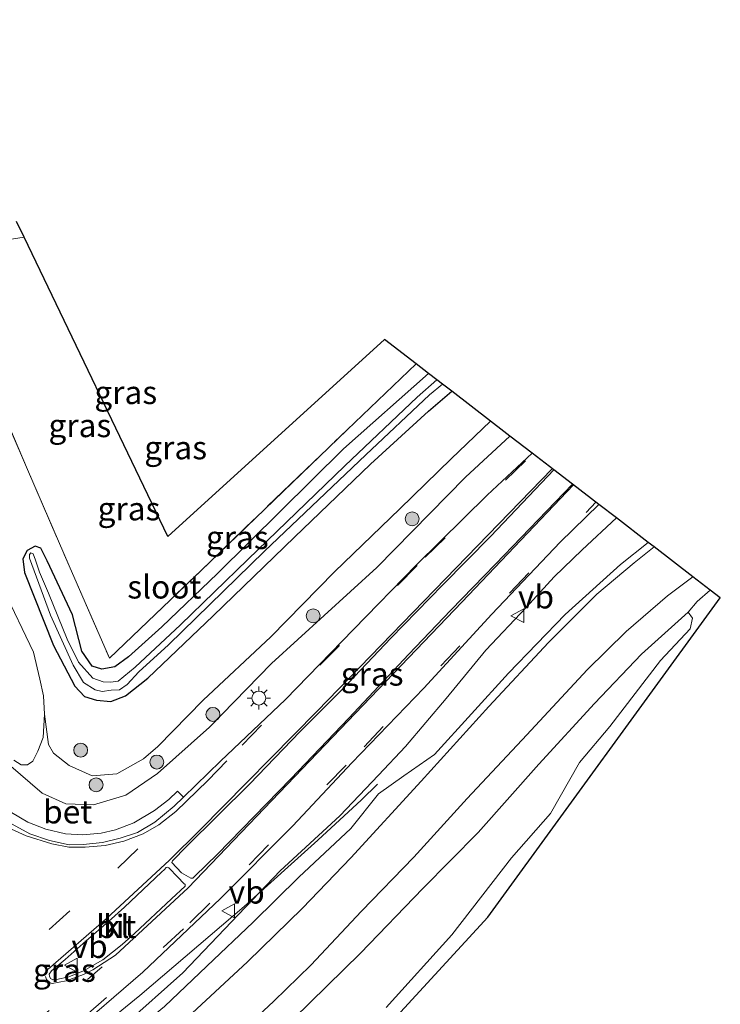
# Model space of a CAD drawing. Units: metres. Extents: x 196858 to 197740, y 475000 to 481250.
# Drawn here: x 197665 to 197740, y 478398 to 478504 of the extents above; entities that cross this region are included whole.
import ezdxf
from ezdxf.enums import TextEntityAlignment as Align

# ---------------------------------------------------------------- set-up
doc = ezdxf.new("R2010")
doc.units = ezdxf.units.M
doc.linetypes.add('IE-TERREINAFSCHEIDING', pattern=[10, 8, -2])
doc.linetypes.add('VW-3-9_STREEP', pattern=[12, 3, -9])
doc.layers.get('0').update_dxf_attribs({"lineweight": 25})
for name, color, linetype, lineweight in [('B-ME-BV-GELEIDECONSTRUCTIE-GELEIDERAIL-L-B1', 213, 'BV-GELEIDERAIL', 18), ('B-ME-GR-BOMENSTRUIKEN-GV-B6', 93, 'Continuous', 18), ('B-ME-GR-BOOM-S-B1', 93, 'Continuous', 18), ('B-ME-GW-KRUINLIJN-L-B1', 93, 'Continuous', 18), ('B-ME-GW-TEENLIJN-L-B1', 93, 'Continuous', 18), ('B-ME-IE-GRASLAND-GV-B6', 93, 'Continuous', 18), ('B-ME-IE-MEUBILAIR_WEGMEUBILAIR-LICHTMAST-S-B1', 8, 'Continuous', 18), ('B-ME-IE-TERREINAFSCHEIDING-RASTERHEKWERK-L-B1', 8, 'IE-TERREINAFSCHEIDING', 18), ('B-ME-OG-WATER-GV-B6', 153, 'Continuous', 18), ('B-ME-VH-VERH_SOORT-BETON-OVERIG-GV-B6', 8, 'IE-TERREINAFSCHEIDING-NATUURLIJK-HOUTWAL', 18), ('B-ME-VH-VERH_SOORT-BITUMEN-GV-B6', 8, 'IE-TERREINAFSCHEIDING-NATUURLIJK-HOUTWAL', 18), ('B-ME-VH-VERH_SOORT-KLINKERS-GV-B6', 8, 'IE-TERREINAFSCHEIDING-NATUURLIJK-HOUTWAL', 18), ('B-ME-VW-MARKERING-39STREEP-015-L-B1', 255, 'VW-3-9_STREEP', 18), ('B-ME-VW-MARKERING-STREEP-015-L-B1', 7, 'Continuous', 18), ('B-ME-VW-MEUBILAIR_WEGMEUBILAIR-VERKEERSBORD-S-B1', 8, 'Continuous', 18)]:
    doc.layers.add(name, color=color, linetype=linetype, lineweight=lineweight)
doc.layers.add('B-ME-GW-INSTEEKWATERGANG-L-B1', color=10, linetype='Continuous')
doc.layers.add('B-ME-KG-KADASTRAAL-OPNAMEDTMGRENS-L-B1', color=10, linetype='Continuous')
doc.styles.add('NLCS-ISO', font='NLCS-ISO.TTF')
doc.linetypes.add('BV-GELEIDERAIL', pattern='A,10,-3,[108,NLCS.SHX,S=1,R=0,X=0,Y=0],-3', length=16)
doc.linetypes.add('IE-TERREINAFSCHEIDING-NATUURLIJK-HOUTWAL', pattern='A,7,-1.5,[67,NLCS.SHX,S=0.75,R=45,X=0,Y=0],-1.5,7,-1.5,[70,NLCS.SHX,S=0.75,R=0,X=0,Y=0],-1.5', length=20)

# ---------------------------------------------------------------- blocks, each defined once
blk = doc.blocks.new('boom')
h = blk.add_hatch(color=256)
edge = h.paths.add_edge_path()
edge.add_arc((0, 0), 0.75, 0, 360)
blk.add_circle((0, 0), 0.75)
blk = doc.blocks.new('lantaarnpaal')
for p, q in [((0, 0.75), (0, 1.25)), ((-0.75, 0), (-1.25, 0)), ((-0.88, 0.88), (-0.53, 0.53)), ((0.53, 0.53), (0.88, 0.88)), ((0.75, 0), (1.25, 0)), ((-0.53, -0.53), (-0.88, -0.88)), ((0, -0.75), (0, -1.25)), ((0.53, -0.53), (0.88, -0.88))]:
    blk.add_line(p, q)
blk.add_circle((0, 0), 0.75)
blk = doc.blocks.new('verkeersbord')
for p, q in [((0, 0.75), (-0.75, -0.625)), ((0.75, -0.625), (0, 0.75)), ((-0.75, -0.625), (0.75, -0.625))]:
    blk.add_line(p, q)

msp = doc.modelspace()

# ---------------------------------------------------------------- linework, layer by layer
at = {"layer": 'B-ME-BV-GELEIDECONSTRUCTIE-GELEIDERAIL-L-B1'}
msp.add_polyline3d([(197601.5008, 478352.8274, 10.713), (197607.7239, 478355.3093, 10.4664), (197619.9619, 478360.6875, 10.0112), (197623.5262, 478362.54, 9.8997), (197634.1892, 478368.4586, 9.556), (197644.3969, 478374.5537, 9.2292), (197650.1634, 478378.3667, 9.0676), (197656.8443, 478383.0859, 8.8794), (197662.0293, 478386.893, 8.6986), (197666.1429, 478390.1165, 8.5314), (197668.3722, 478391.7393, 8.464), (197677.6777, 478399.3172, 8.2002), (197688.9279, 478408.9059, 7.8962), (197696.8705, 478416.0338, 7.3167), (197701.5704, 478420.3907, 6.9226), (197703.2938, 478422.0951, 6.8481)], dxfattribs=at)
at = {"layer": 'B-ME-GR-BOMENSTRUIKEN-GV-B6'}
for points in [[(197662.961, 478443.124, 5.5), (197666.22, 478436.296, 5.587), (197666.895, 478433.385, 5.659), (197667.3, 478431.596, 5.77), (197667.418, 478429.631, 5.914), (197667.281, 478427.118, 6.118), (197666.7, 478425.624, 6.37), (197666.153, 478424.562, 6.442), (197665.596, 478424.164, 6.616), (197664.893, 478424.164, 6.724), (197664.115, 478424.665, 6.646)], [(197694.224, 478396.817, 7.729), (197701.462, 478403.885, 7.426), (197708.162, 478410.85, 7.153), (197714.142, 478416.872, 6.949), (197720.654, 478424.225, 6.772), (197726.642, 478430.776, 6.517), (197731.707, 478436.094, 6.397), (197736.729, 478440.625, 6.286), (197737.208, 478439.971, 6.046), (197736.96, 478438.807, 5.845), (197733.779, 478435.401, 5.656), (197728.322, 478428.288, 5.269), (197725.036, 478424.411, 5.149), (197721.899, 478418.905, 5.02), (197717.732, 478414.154, 5.053), (197711.286, 478405.838, 4.999), (197704.2, 478398.035, 4.936)]]:
    msp.add_polyline3d(points, dxfattribs=at)
at = {"layer": 'B-ME-GW-INSTEEKWATERGANG-L-B1'}
msp.add_polyline3d([(197708.778, 478466.327, 5.197), (197699.608, 478458.192, 5.365), (197686.038, 478444.778, 5.509), (197680.051, 478439.019, 5.527), (197676.467, 478435.792, 5.596), (197675.001, 478434.726, 5.563), (197673.589, 478434.454, 5.596), (197672.556, 478434.779, 5.524), (197671.445, 478436.396, 5.569), (197670.43, 478440.332, 5.503), (197667.696, 478446.144, 5.419), (197667.02, 478447.493, 5.455), (197666.392, 478447.715, 5.485), (197665.536, 478447.267, 5.497), (197665.088, 478446.359, 5.509), (197665.269, 478444.9, 5.512), (197668.393, 478437.007, 5.518), (197670.697, 478432.648, 5.551), (197671.723, 478431.531, 5.596), (197673.016, 478431.125, 5.59), (197674.561, 478430.999, 5.605), (197676.15, 478431.615, 5.59), (197678.551, 478433.502, 5.572), (197685.577, 478440.213, 5.611), (197694.354, 478448.682, 5.491), (197702.516, 478456.573, 5.311), (197708.79, 478462.281, 5.158), (197711.272, 478464.41, 5.125)], dxfattribs=at)
at = {"layer": 'B-ME-GW-KRUINLIJN-L-B1'}
for points in [[(197642.174, 478468.537, 6.885), (197647.874, 478455.494, 6.991), (197651.469, 478445.989, 7.123), (197655.12, 478438.593, 7.123), (197659.163, 478430.377, 7.102), (197661.068, 478427.273, 6.985), (197663.533, 478424.226, 6.904), (197667.174, 478421.104, 6.874), (197669.722, 478419.98, 6.814), (197672.696, 478419.866, 6.745), (197676.173, 478420.907, 6.682), (197679.585, 478423.228, 6.619), (197685.184, 478428.224, 6.487), (197691.853, 478435.087, 6.418), (197703.208, 478445.426, 6.358), (197712.755, 478455.165, 6.223), (197717.541, 478459.591, 6.135)], [(197606.662, 478353.296, 10.078), (197617.03, 478356.289, 9.925), (197623.607, 478359.134, 9.721), (197629.492, 478362.301, 9.532), (197636.491, 478366.063, 9.25), (197641.56, 478369.177, 9.157), (197646.98, 478372.721, 9.013), (197652.085, 478375.927, 8.833), (197658.511, 478380.243, 8.599), (197664.081, 478384.379, 8.488), (197674.487, 478393.324, 8.083), (197680.348, 478398.146, 7.885), (197684.888, 478402.488, 7.756), (197689.903, 478407.222, 7.582), (197694.823, 478412.064, 7.438), (197700.407, 478417.315, 7.303), (197703.378, 478421.043, 7.147), (197706.118, 478422.966, 7.051), (197709.425, 478425.263, 7.078), (197717.4, 478434.03, 6.847), (197723.502, 478440.376, 6.67), (197729.47, 478445.763, 6.46), (197732.454, 478448.127, 6.357)], [(197739.132, 478442.994, 6.111), (197737.717, 478441.748, 6.169), (197736.729, 478440.625, 6.286)]]:
    msp.add_polyline3d(points, dxfattribs=at)
at = {"layer": 'B-ME-GW-TEENLIJN-L-B1'}
for points in [[(197715.447, 478461.2, 5.236), (197711.216, 478457.118, 5.314), (197705.696, 478451.74, 5.431), (197698.66, 478444.972, 5.506), (197691.809, 478437.97, 5.629), (197684.503, 478431.12, 5.782), (197679.607, 478426.128, 5.887), (197678.082, 478424.815, 5.887), (197675.197, 478423.2, 6.04), (197672.544, 478422.979, 6.103), (197670.08, 478424.106, 6.034), (197668.375, 478425.419, 5.962), (197667.845, 478426.346, 6.016), (197667.418, 478429.631, 5.914)], [(197729.008, 478450.776, 5.704), (197725.343, 478447.333, 5.815), (197722.315, 478444.429, 5.887), (197719.307, 478441.125, 6.079), (197714.959, 478436.507, 6.235), (197710.672, 478431.321, 6.361), (197706.286, 478426.152, 6.55), (197703.402, 478423.052, 6.643), (197699.218, 478418.663, 6.82), (197692.782, 478412.733, 7.132), (197682.305, 478401.752, 7.42), (197676.026, 478396.153, 7.603), (197672.245, 478392.927, 7.771), (197666.394, 478388.351, 7.921), (197659.542, 478383.165, 8.146), (197655.483, 478380.289, 8.287), (197648.389, 478375.36, 8.542), (197640.64, 478370.512, 8.782), (197632.413, 478365.738, 9.112), (197625.584, 478362.037, 9.364), (197619.663, 478359.262, 9.466), (197614.15, 478356.582, 9.703), (197606.662, 478353.296, 10.078)]]:
    msp.add_polyline3d(points, dxfattribs=at)
at = {"layer": 'B-ME-IE-GRASLAND-GV-B6'}
for points in [[(197664.394, 478482.699, 5.144), (197665.209, 478481.004, 5.391), (197655.647, 478479.549, 5.282)], [(197665.209, 478481.004, 5.391), (197680.704, 478448.775, 5.537), (197704.018, 478469.986, 5.222), (197707.435, 478467.359, 5.183), (197700.003, 478460.261, 5.327), (197684.251, 478445.076, 5.435), (197674.414, 478435.663, 5.552), (197670.057, 478445.607, 5.513), (197665.565, 478455.992, 5.471), (197659.802, 478469.509, 5.372), (197655.647, 478479.549, 5.282), (197665.209, 478481.004, 5.391)], [(197659.802, 478469.509, 5.372), (197665.565, 478455.992, 5.471), (197670.057, 478445.607, 5.513), (197674.414, 478435.663, 5.552), (197684.251, 478445.076, 5.435), (197700.003, 478460.261, 5.327), (197707.435, 478467.359, 5.183), (197708.778, 478466.327, 5.197), (197699.608, 478458.192, 5.365), (197686.038, 478444.778, 5.509), (197680.051, 478439.019, 5.527), (197676.467, 478435.792, 5.596), (197675.001, 478434.726, 5.563), (197673.589, 478434.454, 5.596), (197672.556, 478434.779, 5.524), (197671.445, 478436.396, 5.569), (197670.43, 478440.332, 5.503), (197667.696, 478446.144, 5.419), (197667.02, 478447.493, 5.455), (197666.392, 478447.715, 5.485), (197665.536, 478447.267, 5.497), (197665.088, 478446.359, 5.509), (197665.269, 478444.9, 5.512), (197668.393, 478437.007, 5.518), (197670.697, 478432.648, 5.551), (197671.723, 478431.531, 5.596), (197673.016, 478431.125, 5.59), (197674.561, 478430.999, 5.605), (197676.15, 478431.615, 5.59), (197678.551, 478433.502, 5.572), (197685.577, 478440.213, 5.611), (197694.354, 478448.682, 5.491), (197702.516, 478456.573, 5.311), (197708.79, 478462.281, 5.158), (197711.272, 478464.41, 5.125), (197715.447, 478461.2, 5.236)], [(197708.778, 478466.327, 5.197), (197709.679, 478465.634, 4.291), (197707.559, 478463.79, 4.354), (197699.758, 478456.386, 4.507), (197689.328, 478446.285, 4.678), (197682.066, 478439.241, 4.798), (197677.173, 478434.671, 4.804), (197675.341, 478433.175, 4.837), (197674.539, 478433.057, 4.873), (197673.722, 478433.109, 4.924), (197672.611, 478433.501, 4.954), (197671.07, 478435.218, 4.957), (197669.86, 478437.692, 4.903), (197667.843, 478442.654, 4.813), (197666.866, 478444.918, 4.801), (197666.443, 478446.22, 4.777), (197666.18, 478446.885, 4.768), (197665.957, 478447.017, 4.768), (197665.807, 478446.841, 4.765), (197665.811, 478446.42, 4.765), (197668.053, 478440.301, 4.753), (197670.515, 478434.911, 4.801), (197671.605, 478433.044, 4.81), (197672.857, 478432.258, 4.852), (197673.628, 478432.055, 4.849), (197674.591, 478432.208, 4.783), (197675.474, 478432.258, 4.741), (197676.314, 478432.803, 4.714), (197677.561, 478434.191, 4.798), (197680.771, 478437.084, 4.795), (197691.115, 478447.18, 4.639), (197702.011, 478457.561, 4.501), (197708.88, 478464.011, 4.339), (197710.287, 478465.167, 4.314), (197711.272, 478464.41, 5.125), (197708.79, 478462.281, 5.158), (197702.516, 478456.573, 5.311), (197694.354, 478448.682, 5.491), (197685.577, 478440.213, 5.611), (197678.551, 478433.502, 5.572), (197676.15, 478431.615, 5.59), (197674.561, 478430.999, 5.605), (197673.016, 478431.125, 5.59), (197671.723, 478431.531, 5.596), (197670.697, 478432.648, 5.551), (197668.393, 478437.007, 5.518), (197665.269, 478444.9, 5.512), (197665.088, 478446.359, 5.509), (197665.536, 478447.267, 5.497), (197666.392, 478447.715, 5.485), (197667.02, 478447.493, 5.455), (197667.696, 478446.144, 5.419), (197670.43, 478440.332, 5.503), (197671.445, 478436.396, 5.569), (197672.556, 478434.779, 5.524), (197673.589, 478434.454, 5.596), (197675.001, 478434.726, 5.563), (197676.467, 478435.792, 5.596), (197680.051, 478439.019, 5.527), (197686.038, 478444.778, 5.509), (197699.608, 478458.192, 5.365), (197708.778, 478466.327, 5.197)], [(197715.447, 478461.2, 5.236), (197711.216, 478457.118, 5.314), (197705.696, 478451.74, 5.431), (197698.66, 478444.972, 5.506), (197691.809, 478437.97, 5.629), (197684.503, 478431.12, 5.782), (197679.607, 478426.128, 5.887), (197678.082, 478424.815, 5.887), (197675.197, 478423.2, 6.04), (197672.544, 478422.979, 6.103), (197670.08, 478424.106, 6.034), (197668.375, 478425.419, 5.962), (197667.845, 478426.346, 6.016), (197667.418, 478429.631, 5.914), (197667.3, 478431.596, 5.77), (197666.895, 478433.385, 5.659), (197666.22, 478436.296, 5.587), (197662.961, 478443.124, 5.5)], [(197715.447, 478461.2, 5.236), (197716.888, 478460.093, 5.881), (197717.541, 478459.591, 6.135), (197712.755, 478455.165, 6.223), (197703.208, 478445.426, 6.358), (197691.853, 478435.087, 6.418), (197685.184, 478428.224, 6.487), (197679.585, 478423.228, 6.619), (197676.173, 478420.907, 6.682), (197672.696, 478419.866, 6.745), (197669.722, 478419.98, 6.814), (197667.174, 478421.104, 6.874), (197663.533, 478424.226, 6.904)], [(197664.115, 478424.665, 6.646), (197664.893, 478424.164, 6.724), (197665.596, 478424.164, 6.616), (197666.153, 478424.562, 6.442), (197666.7, 478425.624, 6.37), (197667.281, 478427.118, 6.118), (197667.418, 478429.631, 5.914), (197667.845, 478426.346, 6.016), (197668.375, 478425.419, 5.962), (197670.08, 478424.106, 6.034), (197672.544, 478422.979, 6.103), (197675.197, 478423.2, 6.04), (197678.082, 478424.815, 5.887), (197679.607, 478426.128, 5.887), (197684.503, 478431.12, 5.782), (197691.809, 478437.97, 5.629), (197698.66, 478444.972, 5.506), (197705.696, 478451.74, 5.431), (197711.216, 478457.118, 5.314), (197715.447, 478461.2, 5.236)], [(197703.208, 478445.426, 6.358), (197712.755, 478455.165, 6.223), (197717.541, 478459.591, 6.135), (197719.924, 478457.759, 6.303), (197715.089, 478453.215, 6.37), (197707.499, 478445.726, 6.418), (197700.706, 478438.729, 6.523), (197693.36, 478431.22, 6.616), (197686.362, 478424.559, 6.712), (197682.3675, 478420.679, 6.8201), (197681.7331, 478421.3344, 6.6457), (197680.8113, 478420.447, 6.8092), (197679.2706, 478419.2358, 6.8264), (197677.0421, 478417.9265, 6.869), (197675.0458, 478417.1551, 6.8734), (197673.4989, 478416.811, 6.8874), (197671.5274, 478416.6173, 6.9183), (197669.6892, 478416.7242, 6.9669), (197667.5651, 478417.221, 7.0277), (197665.631, 478417.9886, 7.0734), (197663.8444, 478419.0259, 7.136)], [(197681.2001, 478413.8267, 6.9617), (197682.717, 478415.3676, 6.9157), (197689.5055, 478422.068, 6.7331), (197694.9631, 478427.7455, 6.5915), (197699.504, 478432.307, 6.4933), (197704.7096, 478437.8054, 6.3932), (197710.3295, 478443.5504, 6.2922), (197715.4788, 478448.8079, 6.2256), (197722.2622, 478455.9529, 6.1478), (197724.2991, 478454.3888, 6.0619), (197715.981, 478445.784, 6.2207), (197711.1718, 478440.812, 6.3277), (197706.631, 478436.056, 6.4332), (197700.1887, 478429.2054, 6.5966), (197693.9425, 478422.6712, 6.7855), (197686.0616, 478414.5479, 7.0152), (197683.5966, 478412.1669, 7.1146), (197683.3813, 478411.9484, 7.1256), (197683.1576, 478411.9473, 7.0984), (197682.1689, 478412.5313, 7.0459), (197681.1108, 478413.6528, 6.9786), (197681.2001, 478413.8267, 6.9617)], [(197598.484, 478353.253, 10.324), (197606.906, 478356.546, 10.003), (197614.219, 478359.73, 9.757), (197620.353, 478362.657, 9.565), (197626.997, 478366.052, 9.328), (197635.011, 478370.526, 9.076), (197643.304, 478375.575, 8.773), (197650.048, 478379.85, 8.578), (197660.354, 478387.229, 8.251), (197669.911, 478394.868, 7.939), (197678.014, 478401.82, 7.699), (197686.377, 478409.773, 7.42), (197694.149, 478417.595, 7.18), (197700.506, 478424.383, 6.952), (197708.29, 478432.43, 6.694), (197715.608, 478440.404, 6.364), (197722.941, 478448.167, 6.151), (197727.14, 478452.213, 5.995)], [(197727.14, 478452.213, 5.995), (197729.008, 478450.776, 5.704), (197725.343, 478447.333, 5.815), (197722.315, 478444.429, 5.887), (197719.307, 478441.125, 6.079), (197714.959, 478436.507, 6.235), (197710.672, 478431.321, 6.361), (197706.286, 478426.152, 6.55), (197703.402, 478423.052, 6.643), (197699.218, 478418.663, 6.82), (197692.782, 478412.733, 7.132), (197682.305, 478401.752, 7.42), (197676.026, 478396.153, 7.603)], [(197676.026, 478396.153, 7.603), (197682.305, 478401.752, 7.42), (197692.782, 478412.733, 7.132), (197699.218, 478418.663, 6.82), (197703.402, 478423.052, 6.643), (197706.286, 478426.152, 6.55), (197710.672, 478431.321, 6.361), (197714.959, 478436.507, 6.235), (197719.307, 478441.125, 6.079), (197722.315, 478444.429, 5.887), (197725.343, 478447.333, 5.815), (197729.008, 478450.776, 5.704)], [(197729.008, 478450.776, 5.704), (197732.454, 478448.127, 6.357), (197729.47, 478445.763, 6.46), (197723.502, 478440.376, 6.67), (197717.4, 478434.03, 6.847), (197709.425, 478425.263, 7.078), (197706.118, 478422.966, 7.051), (197703.378, 478421.043, 7.147), (197700.407, 478417.315, 7.303), (197694.823, 478412.064, 7.438), (197689.903, 478407.222, 7.582), (197684.888, 478402.488, 7.756), (197680.348, 478398.146, 7.885)], [(197680.348, 478398.146, 7.885), (197684.888, 478402.488, 7.756), (197689.903, 478407.222, 7.582), (197694.823, 478412.064, 7.438), (197700.407, 478417.315, 7.303), (197703.378, 478421.043, 7.147), (197706.118, 478422.966, 7.051), (197709.425, 478425.263, 7.078), (197717.4, 478434.03, 6.847), (197723.502, 478440.376, 6.67), (197729.47, 478445.763, 6.46), (197732.454, 478448.127, 6.357), (197733.07, 478447.654, 6.39), (197730.941, 478445.91, 6.463), (197726.891, 478442.536, 6.616), (197721.687, 478437.339, 6.73), (197715.286, 478430.44, 6.943), (197707.971, 478422.413, 7.24), (197700.394, 478414.163, 7.465), (197695.215, 478408.733, 7.672), (197689.285, 478402.932, 7.783), (197683.319, 478397.421, 8.029)], [(197663.533, 478424.226, 6.904), (197667.174, 478421.104, 6.874), (197669.722, 478419.98, 6.814), (197672.696, 478419.866, 6.745), (197676.173, 478420.907, 6.682), (197679.585, 478423.228, 6.619), (197685.184, 478428.224, 6.487), (197691.853, 478435.087, 6.418), (197703.208, 478445.426, 6.358)], [(197686.521, 478393.45, 8.032), (197692.133, 478398.705, 7.825), (197696.116, 478402.582, 7.717), (197701.549, 478408.393, 7.522), (197707.203, 478414.201, 7.255), (197712.954, 478420.544, 7.048), (197719.357, 478427.381, 6.832), (197725.858, 478434.41, 6.625), (197730.073, 478438.514, 6.481), (197734.514, 478442.377, 6.346), (197737.26, 478444.433, 6.25)], [(197737.26, 478444.433, 6.25), (197739.132, 478442.994, 6.111), (197737.717, 478441.748, 6.169), (197736.729, 478440.625, 6.286), (197731.707, 478436.094, 6.397), (197726.642, 478430.776, 6.517), (197720.654, 478424.225, 6.772), (197714.142, 478416.872, 6.949), (197708.162, 478410.85, 7.153), (197701.462, 478403.885, 7.426), (197694.224, 478396.817, 7.729)], [(197739.132, 478442.994, 6.111), (197740.207, 478442.168, 5.762), (197715.153, 478407.744, 4.685), (197691.491, 478382.012, 4.664)], [(197704.2, 478398.035, 4.936), (197711.286, 478405.838, 4.999), (197717.732, 478414.154, 5.053), (197721.899, 478418.905, 5.02), (197725.036, 478424.411, 5.149), (197728.322, 478428.288, 5.269), (197733.779, 478435.401, 5.656), (197736.96, 478438.807, 5.845), (197737.208, 478439.971, 6.046), (197736.729, 478440.625, 6.286), (197737.717, 478441.748, 6.169), (197739.132, 478442.994, 6.111)]]:
    msp.add_polyline3d(points, dxfattribs=at)
at = {"layer": 'B-ME-IE-TERREINAFSCHEIDING-RASTERHEKWERK-L-B1'}
msp.add_polyline3d([(197665.209, 478481.004, 5.391), (197655.647, 478479.549, 5.282), (197659.802, 478469.509, 5.372), (197665.565, 478455.992, 5.471), (197670.057, 478445.607, 5.513), (197674.414, 478435.663, 5.552), (197684.251, 478445.076, 5.435), (197700.003, 478460.261, 5.327), (197707.435, 478467.359, 5.183)], dxfattribs=at)
at = {"layer": 'B-ME-KG-KADASTRAAL-OPNAMEDTMGRENS-L-B1'}
msp.add_polyline3d([(197691.491, 478382.012, 4.664), (197715.153, 478407.744, 4.685), (197740.207, 478442.168, 5.762), (197739.132, 478442.994, 6.111), (197737.26, 478444.433, 6.25), (197733.07, 478447.654, 6.39), (197732.454, 478448.127, 6.357), (197729.008, 478450.776, 5.704), (197727.14, 478452.213, 5.995), (197724.2991, 478454.3888, 6.0619), (197722.2622, 478455.9529, 6.1478), (197719.924, 478457.759, 6.303), (197717.541, 478459.591, 6.135), (197716.888, 478460.093, 5.881), (197715.447, 478461.2, 5.236), (197711.272, 478464.41, 5.125), (197710.287, 478465.167, 4.314), (197709.679, 478465.634, 4.291), (197708.778, 478466.327, 5.197), (197707.435, 478467.359, 5.183), (197704.018, 478469.986, 5.222), (197680.704, 478448.775, 5.537), (197665.209, 478481.004, 5.391), (197664.394, 478482.699, 5.144)], dxfattribs=at)
at = {"layer": 'B-ME-OG-WATER-GV-B6'}
msp.add_polyline3d([(197709.679, 478465.634, 4.291), (197710.287, 478465.167, 4.314), (197708.88, 478464.011, 4.339), (197702.011, 478457.561, 4.501), (197691.115, 478447.18, 4.639), (197680.771, 478437.084, 4.795), (197677.561, 478434.191, 4.798), (197676.314, 478432.803, 4.714), (197675.474, 478432.258, 4.741), (197674.591, 478432.208, 4.783), (197673.628, 478432.055, 4.849), (197672.857, 478432.258, 4.852), (197671.605, 478433.044, 4.81), (197670.515, 478434.911, 4.801), (197668.053, 478440.301, 4.753), (197665.811, 478446.42, 4.765), (197665.807, 478446.841, 4.765), (197665.957, 478447.017, 4.768), (197666.18, 478446.885, 4.768), (197666.443, 478446.22, 4.777), (197666.866, 478444.918, 4.801), (197667.843, 478442.654, 4.813), (197669.86, 478437.692, 4.903), (197671.07, 478435.218, 4.957), (197672.611, 478433.501, 4.954), (197673.722, 478433.109, 4.924), (197674.539, 478433.057, 4.873), (197675.341, 478433.175, 4.837), (197677.173, 478434.671, 4.804), (197682.066, 478439.241, 4.798), (197689.328, 478446.285, 4.678), (197699.758, 478456.386, 4.507), (197707.559, 478463.79, 4.354), (197709.679, 478465.634, 4.291)], dxfattribs=at)
at = {"layer": 'B-ME-VH-VERH_SOORT-BETON-OVERIG-GV-B6'}
for points in [[(197663.8444, 478419.0259, 7.136), (197665.631, 478417.9886, 7.0734), (197667.5651, 478417.221, 7.0277), (197669.6892, 478416.7242, 6.9669), (197671.5274, 478416.6173, 6.9183), (197673.4989, 478416.811, 6.8874), (197675.0458, 478417.1551, 6.8734), (197677.0421, 478417.9265, 6.869), (197679.2706, 478419.2358, 6.8264), (197680.8113, 478420.447, 6.8092), (197681.7331, 478421.3344, 6.6457)], [(197681.7331, 478421.3344, 6.6457), (197682.3675, 478420.679, 6.8201), (197681.373, 478419.713, 6.847), (197679.3, 478417.995, 6.895), (197677.444, 478416.875, 6.913), (197675.569, 478416.259, 6.907), (197673.656, 478415.791, 6.907), (197671.592, 478415.576, 6.907), (197670.071, 478415.547, 6.931), (197667.954, 478416.029, 6.964), (197665.842, 478416.722, 7.057), (197663.934, 478417.783, 7.108)]]:
    msp.add_polyline3d(points, dxfattribs=at)
at = {"layer": 'B-ME-VH-VERH_SOORT-BITUMEN-GV-B6'}
for points in [[(197663.934, 478417.783, 7.108), (197665.842, 478416.722, 7.057), (197667.954, 478416.029, 6.964), (197670.071, 478415.547, 6.931), (197671.592, 478415.576, 6.907), (197673.656, 478415.791, 6.907), (197675.569, 478416.259, 6.907), (197677.444, 478416.875, 6.913), (197679.3, 478417.995, 6.895), (197681.373, 478419.713, 6.847), (197682.3675, 478420.679, 6.8201), (197686.362, 478424.559, 6.712), (197693.36, 478431.22, 6.616), (197700.706, 478438.729, 6.523), (197707.499, 478445.726, 6.418), (197715.089, 478453.215, 6.37), (197719.924, 478457.759, 6.303), (197722.2622, 478455.9529, 6.1478), (197715.4788, 478448.8079, 6.2256), (197710.3295, 478443.5504, 6.2922), (197704.7096, 478437.8054, 6.3932), (197699.504, 478432.307, 6.4933), (197694.9631, 478427.7455, 6.5915), (197689.5055, 478422.068, 6.7331), (197682.717, 478415.3676, 6.9157), (197681.2001, 478413.8267, 6.9617), (197681.1108, 478413.6528, 6.9786), (197682.1689, 478412.5313, 7.0459), (197683.1576, 478411.9473, 7.0984), (197683.3813, 478411.9484, 7.1256), (197683.5966, 478412.1669, 7.1146), (197686.0616, 478414.5479, 7.0152), (197693.9425, 478422.6712, 6.7855), (197700.1887, 478429.2054, 6.5966), (197706.631, 478436.056, 6.4332), (197711.1718, 478440.812, 6.3277), (197715.981, 478445.784, 6.2207), (197724.2991, 478454.3888, 6.0619), (197727.14, 478452.213, 5.995), (197722.941, 478448.167, 6.151), (197715.608, 478440.404, 6.364), (197708.29, 478432.43, 6.694), (197700.506, 478424.383, 6.952), (197694.149, 478417.595, 7.18), (197686.377, 478409.773, 7.42), (197678.014, 478401.82, 7.699), (197669.911, 478394.868, 7.939)], [(197683.319, 478397.421, 8.029), (197689.285, 478402.932, 7.783), (197695.215, 478408.733, 7.672), (197700.394, 478414.163, 7.465), (197707.971, 478422.413, 7.24), (197715.286, 478430.44, 6.943), (197721.687, 478437.339, 6.73), (197726.891, 478442.536, 6.616), (197730.941, 478445.91, 6.463), (197733.07, 478447.654, 6.39), (197737.26, 478444.433, 6.25), (197734.514, 478442.377, 6.346), (197730.073, 478438.514, 6.481), (197725.858, 478434.41, 6.625), (197719.357, 478427.381, 6.832), (197712.954, 478420.544, 7.048), (197707.203, 478414.201, 7.255), (197701.549, 478408.393, 7.522), (197696.116, 478402.582, 7.717), (197692.133, 478398.705, 7.825), (197686.521, 478393.45, 8.032)], [(197671.9089, 478405.1938, 7.2567), (197669.6522, 478403.2049, 7.3435), (197668.1707, 478401.9631, 7.3858), (197667.9325, 478401.6227, 7.4052), (197667.939, 478401.3903, 7.4158), (197668.0513, 478401.1473, 7.4358), (197668.2979, 478401.006, 7.4314), (197668.7146, 478401.0435, 7.4412), (197670.0302, 478401.3414, 7.4385), (197671.5959, 478401.9875, 7.4237), (197673.6975, 478403.1731, 7.3921), (197675.7627, 478404.8101, 7.3292), (197677.0952, 478405.9936, 7.288), (197681.0878, 478409.7225, 7.1625), (197682.5591, 478411.0931, 7.1281), (197682.5502, 478411.2612, 7.1148), (197682.433, 478411.3987, 7.1064), (197681.7747, 478412.0747, 7.0736), (197680.8195, 478413.0784, 7.0008), (197680.6649, 478413.1361, 6.9934), (197680.5344, 478413.1132, 6.9939), (197680.3394, 478412.9049, 6.9986), (197680.0168, 478412.6055, 7.0041), (197676.0156, 478408.8479, 7.1211), (197674.3189, 478407.3018, 7.1849), (197671.9089, 478405.1938, 7.2567)]]:
    msp.add_polyline3d(points, dxfattribs=at)
at = {"layer": 'B-ME-VH-VERH_SOORT-KLINKERS-GV-B6'}
msp.add_polyline3d([(197671.9089, 478405.1938, 7.2567), (197674.3189, 478407.3018, 7.1849), (197676.0156, 478408.8479, 7.1211), (197680.0168, 478412.6055, 7.0041), (197680.3394, 478412.9049, 6.9986), (197680.5344, 478413.1132, 6.9939), (197680.6649, 478413.1361, 6.9934), (197680.8195, 478413.0784, 7.0008), (197681.7747, 478412.0747, 7.0736), (197682.433, 478411.3987, 7.1064), (197682.5502, 478411.2612, 7.1148), (197682.5591, 478411.0931, 7.1281), (197681.0878, 478409.7225, 7.1625), (197677.0952, 478405.9936, 7.288), (197675.7627, 478404.8101, 7.3292), (197673.6975, 478403.1731, 7.3921), (197671.5959, 478401.9875, 7.4237), (197670.0302, 478401.3414, 7.4385), (197668.7146, 478401.0435, 7.4412), (197668.2979, 478401.006, 7.4314), (197668.0513, 478401.1473, 7.4358), (197667.939, 478401.3903, 7.4158), (197667.9325, 478401.6227, 7.4052), (197668.1707, 478401.9631, 7.3858), (197669.6522, 478403.2049, 7.3435), (197671.9089, 478405.1938, 7.2567)], dxfattribs=at)
at = {"layer": 'B-ME-VW-MARKERING-39STREEP-015-L-B1'}
for points in [[(197688.7045, 478426.2945, 6.5339), (197708.4191, 478446.5334, 6.2952), (197720.0281, 478457.6814, 6.2944)], [(197599.5693, 478354.2693, 10.0392), (197607.8577, 478357.6506, 9.7466), (197616.1994, 478361.4048, 9.4671), (197624.218, 478365.3706, 9.2015), (197629.5314, 478368.2059, 9.0212), (197637.452, 478372.7455, 8.7641), (197645.0626, 478377.4296, 8.5175), (197652.6559, 478382.5162, 8.2745), (197657.5385, 478385.9783, 8.117), (197667.1263, 478393.3364, 7.805), (197671.8417, 478397.1295, 7.6691), (197680.1966, 478404.4688, 7.4129), (197683.0653, 478407.1438, 7.3227), (197689.4494, 478413.4048, 7.1384), (197701.8361, 478426.1071, 6.7247), (197717.5069, 478442.6548, 6.2169), (197726.804, 478452.471, 5.937)], [(197659.4337, 478399.3519, 7.444), (197667.9012, 478406.432, 7.1798), (197675.2967, 478413.0368, 6.9069), (197679.5965, 478417.1373, 6.7785)], [(197652.8059, 478390.3686, 7.8481), (197660.0919, 478395.8047, 7.6066), (197667.4555, 478401.8538, 7.3794)], [(197654.8499, 478387.5353, 8.004), (197665.6075, 478395.7805, 7.6539), (197672.0293, 478401.0399, 7.4632), (197673.625, 478402.4149, 7.416)]]:
    msp.add_polyline3d(points, dxfattribs=at)
at = {"layer": 'B-ME-VW-MARKERING-STREEP-015-L-B1'}
for points in [[(197618.9716, 478504.442, 7.1703), (197621.192, 478499.363, 7.1783), (197640.3876, 478455.7993, 7.2908), (197647.2337, 478440.4793, 7.3245), (197651.8011, 478430.6953, 7.2903), (197653.823, 478427.127, 7.2413), (197655.4116, 478424.8173, 7.2119), (197656.7861, 478423.1001, 7.1879), (197658.4281, 478421.2992, 7.1584), (197659.7779, 478420.0484, 7.1258), (197661.3881, 478418.7657, 7.0871), (197663.867, 478417.221, 7.0153), (197665.4416, 478416.5095, 6.971), (197668.202, 478415.662, 6.912), (197670.0337, 478415.2945, 6.8739), (197671.7762, 478415.2974, 6.8489), (197673.9378, 478415.4845, 6.8223), (197675.9746, 478415.9436, 6.7843), (197678.041, 478416.734, 6.7719), (197679.7345, 478417.7127, 6.7522), (197681.577, 478419.1443, 6.7139), (197685.0077, 478422.4801, 6.6194), (197687.0616, 478424.5893, 6.5699)], [(197667.8032, 478402.138, 7.3668), (197674.0998, 478407.5937, 7.16), (197680.863, 478413.9017, 6.9564), (197684.1789, 478417.1546, 6.8558), (197696.79, 478429.9623, 6.5393), (197722.1139, 478456.0667, 6.1339)], [(197667.5366, 478401.3794, 7.4025), (197667.6337, 478401.0454, 7.4198), (197667.9637, 478400.7036, 7.4435), (197668.2432, 478400.5948, 7.4521), (197669.7303, 478400.8978, 7.452), (197671.6094, 478401.5892, 7.4369), (197672.6228, 478402.0631, 7.4242), (197675.0494, 478403.6595, 7.376), (197682.8722, 478410.9122, 7.1388), (197712.372, 478441.6809, 6.3053), (197724.3926, 478454.317, 6.0502)]]:
    msp.add_polyline3d(points, dxfattribs=at)

# ---------------------------------------------------------------- block references
at = {"layer": 'B-ME-GR-BOOM-S-B1', "rotation": 90}
for p in [(197707.007, 478450.6692, 6.2629), (197696.3505, 478440.211, 6.1066), (197685.558, 478429.5984, 6.334), (197671.309, 478425.737, 5.872), (197679.5104, 478424.4654, 6.6006), (197672.965, 478422.01, 6.307)]:
    msp.add_blockref('boom', p, dxfattribs=at)
at = {"layer": 'B-ME-IE-MEUBILAIR_WEGMEUBILAIR-LICHTMAST-S-B1', "rotation": 90}
msp.add_blockref('lantaarnpaal', (197690.501, 478431.359, 6.439), dxfattribs=at)
at = {"layer": 'B-ME-VW-MEUBILAIR_WEGMEUBILAIR-VERKEERSBORD-S-B1', "rotation": 90}
for p in [(197718.411, 478440.232, 6.106), (197687.2476, 478408.4387, 7.2561), (197670.3242, 478402.5781, 7.5243)]:
    msp.add_blockref('verkeersbord', p, dxfattribs=at)

# ---------------------------------------------------------------- texts
at = {"layer": 'B-ME-IE-GRASLAND-GV-B6', "ltscale": 0.2, "style": 'NLCS-ISO'}
for p in [(197676.166, 478464.2825), (197671.2215, 478460.7181), (197681.541, 478458.3335), (197676.516, 478451.7555), (197688.18, 478448.663), (197702.7049, 478433.9501), (197669.558, 478402.036)]:
    msp.add_text('gras', height=2.5, dxfattribs=at).set_placement(p, align=Align.MIDDLE_CENTER)
at = {"layer": 'B-ME-OG-WATER-GV-B6', "ltscale": 0.2, "style": 'NLCS-ISO'}
msp.add_text('sloot', height=2.5, dxfattribs=at).set_placement((197680.3222, 478443.3347), align=Align.MIDDLE_CENTER)
at = {"layer": 'B-ME-VH-VERH_SOORT-BETON-OVERIG-GV-B6', "ltscale": 0.2, "style": 'NLCS-ISO'}
msp.add_text('bet', height=2.5, dxfattribs=at).set_placement((197669.9087, 478419.1034), align=Align.MIDDLE_CENTER)
at = {"layer": 'B-ME-VH-VERH_SOORT-BITUMEN-GV-B6', "ltscale": 0.2, "style": 'NLCS-ISO'}
msp.add_text('bit', height=2.5, dxfattribs=at).set_placement((197675.1489, 478406.7542), align=Align.MIDDLE_CENTER)
at = {"layer": 'B-ME-VH-VERH_SOORT-KLINKERS-GV-B6', "ltscale": 0.2, "style": 'NLCS-ISO'}
msp.add_text('kl', height=2.5, dxfattribs=at).set_placement((197675.1489, 478406.7542), align=Align.MIDDLE_CENTER)
at = {"layer": 'B-ME-VW-MEUBILAIR_WEGMEUBILAIR-VERKEERSBORD-S-B1', "ltscale": 0.2, "style": 'NLCS-ISO'}
for p in [(197718.411, 478440.232, 6.106), (197687.2476, 478408.4387, 7.2561), (197670.3242, 478402.5781, 7.5243)]:
    msp.add_text('vb', height=2.5, dxfattribs=at).set_placement(p, align=Align.BOTTOM_LEFT)

doc.saveas('drawing.dxf')
